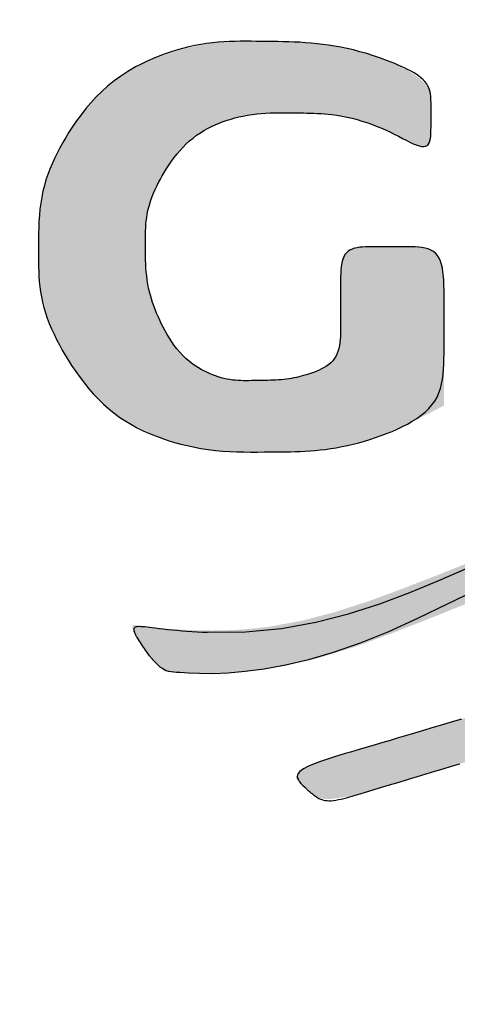
# Model space of a CAD drawing. Extents: x 17 to 3078, y 9 to 3343.
# Drawn here: x 948 to 953, y 3055 to 3066 of the extents above; entities that cross this region are included whole.
import ezdxf

# ---------------------------------------------------------------- set-up
doc = ezdxf.new("R2010")
doc.units = 0
doc.layers.get('0').update_dxf_attribs({"linetype": 'CONTINUOUS'})
doc.layers.add('付属金具', color=7, linetype='CONTINUOUS')

# ---------------------------------------------------------------- blocks, each defined once
blk = doc.blocks.new('SE')
at = {"linetype": 'CONTINUOUS'}
for points in [[(70.579, 264.4681), (70.5785, 264.4685), (70.5771, 264.4697), (70.575, 264.4715), (70.5721, 264.474), (70.5687, 264.4769), (70.5648, 264.4802), (70.5606, 264.4838), (70.556, 264.4876), (70.5513, 264.4916), (70.5465, 264.4955), (70.5418, 264.4994), (70.5371, 264.503), (70.5326, 264.5066), (70.5282, 264.5099), (70.524, 264.5131), (70.5198, 264.5162), (70.5156, 264.5192), (70.5116, 264.522), (70.5076, 264.5248), (70.5036, 264.5274), (70.4997, 264.53), (70.4958, 264.5325), (70.4919, 264.535), (70.488, 264.5374), (70.4842, 264.5396), (70.4805, 264.5418), (70.4769, 264.5438), (70.4735, 264.5457), (70.4703, 264.5473), (70.4672, 264.5488), (70.4644, 264.55), (70.4619, 264.551), (70.4597, 264.5517), (70.4574, 264.5521), (70.4556, 264.5521), (70.4542, 264.5517), (70.4532, 264.551), (70.4525, 264.5499), (70.4521, 264.5486), (70.452, 264.547), (70.452, 264.5451), (70.4522, 264.5431), (70.4525, 264.541), (70.4528, 264.5387), (70.4556, 264.5192), (70.4584, 264.4958), (70.4611, 264.4691), (70.4635, 264.4392), (70.4654, 264.4067), (70.4667, 264.3719), (70.4671, 264.3353), (70.4666, 264.2971), (70.4648, 264.2578), (70.4616, 264.2177), (70.4568, 264.1773), (70.4401, 264.0864), (70.4162, 263.9956), (70.3868, 263.9049), (70.3535, 263.8142), (70.3181, 263.7234), (70.2821, 263.6326), (70.2474, 263.5416), (70.2154, 263.4505), (70.188, 263.3592), (70.1668, 263.2677), (70.1533, 263.1759), (70.1496, 263.0472), (70.1613, 262.918), (70.1851, 262.7883), (70.2181, 262.6581), (70.2569, 262.5275), (70.2984, 262.3966), (70.3395, 262.2654), (70.3769, 262.134), (70.4076, 262.0025), (70.4283, 261.8708), (70.4359, 261.739), (70.4283, 261.6073), (70.4076, 261.4756), (70.3769, 261.3441), (70.3395, 261.2127), (70.2984, 261.0815), (70.2569, 260.9506), (70.2181, 260.82), (70.1851, 260.6898), (70.1613, 260.5601), (70.1496, 260.4309), (70.1533, 260.3022), (70.1668, 260.2104), (70.188, 260.1189), (70.2154, 260.0276), (70.2474, 259.9365), (70.2821, 259.8455), (70.3181, 259.7547), (70.3535, 259.6639), (70.3868, 259.5732), (70.4162, 259.4825), (70.4401, 259.3917), (70.4568, 259.3008), (70.4616, 259.2604), (70.4648, 259.2203), (70.4666, 259.181), (70.4671, 259.1428), (70.4667, 259.1062), (70.4654, 259.0714), (70.4635, 259.0389), (70.4611, 259.009), (70.4584, 258.9823), (70.4556, 258.9589), (70.4528, 258.9394), (70.4525, 258.9371), (70.4522, 258.935), (70.452, 258.933), (70.452, 258.9311), (70.4521, 258.9295), (70.4525, 258.9282), (70.4532, 258.9271), (70.4542, 258.9264), (70.4556, 258.926), (70.4574, 258.926), (70.4597, 258.9264), (70.4619, 258.9271), (70.4644, 258.9281), (70.4672, 258.9293), (70.4703, 258.9308), (70.4735, 258.9324), (70.4769, 258.9343), (70.4805, 258.9363), (70.4842, 258.9385), (70.488, 258.9407), (70.4919, 258.9431), (70.4958, 258.9456), (70.4997, 258.9481), (70.5036, 258.9507), (70.5075, 258.9533), (70.5114, 258.956), (70.5154, 258.9587), (70.5193, 258.9615), (70.5233, 258.9644), (70.5272, 258.9673), (70.5312, 258.9703), (70.5352, 258.9733), (70.5391, 258.9764), (70.5431, 258.9796), (70.547, 258.9828), (70.5509, 258.986), (70.5547, 258.9892), (70.5583, 258.9924), (70.5617, 258.9954), (70.5649, 258.9983), (70.5679, 259.0011), (70.5705, 259.0037), (70.5729, 259.0061), (70.5748, 259.0083), (70.5759, 259.0096), (70.5769, 259.0109), (70.5777, 259.0121), (70.5783, 259.0131), (70.5788, 259.0141), (70.5791, 259.0151), (70.5794, 259.0159), (70.5796, 259.0168), (70.5797, 259.0176), (70.5798, 259.0185), (70.5799, 259.0193), (70.581, 259.0326), (70.5821, 259.0505), (70.5831, 259.0724), (70.5837, 259.0982), (70.5838, 259.1272), (70.5832, 259.1591), (70.5817, 259.1934), (70.5792, 259.2298), (70.5754, 259.2679), (70.5701, 259.3071), (70.5633, 259.3471), (70.541, 259.4411), (70.5113, 259.5368), (70.476, 259.634), (70.4373, 259.7327), (70.3971, 259.8324), (70.3577, 259.9332), (70.3208, 260.0346), (70.2888, 260.1367), (70.2634, 260.239), (70.2469, 260.3416), (70.2412, 260.4441), (70.2472, 260.5419), (70.2632, 260.6391), (70.2873, 260.7354), (70.3177, 260.8305), (70.3526, 260.9239), (70.3902, 261.0153), (70.4286, 261.1043), (70.466, 261.1907), (70.5005, 261.274), (70.5304, 261.354), (70.5537, 261.4301), (70.5611, 261.4604), (70.5672, 261.4901), (70.5721, 261.5192), (70.5759, 261.5478), (70.5788, 261.576), (70.581, 261.6037), (70.5824, 261.6312), (70.5834, 261.6584), (70.5839, 261.6854), (70.5841, 261.7122), (70.5841, 261.739), (70.5841, 261.7659), (70.5839, 261.7927), (70.5834, 261.8197), (70.5824, 261.8469), (70.581, 261.8744), (70.5788, 261.9021), (70.5759, 261.9303), (70.5721, 261.9589), (70.5672, 261.988), (70.5611, 262.0177), (70.5537, 262.048), (70.5304, 262.1241), (70.5005, 262.2041), (70.466, 262.2874), (70.4286, 262.3738), (70.3902, 262.4628), (70.3526, 262.5542), (70.3177, 262.6476), (70.2873, 262.7427), (70.2632, 262.839), (70.2472, 262.9362), (70.2412, 263.034), (70.2469, 263.1365), (70.2634, 263.239), (70.2888, 263.3414), (70.3208, 263.4435), (70.3577, 263.5449), (70.3971, 263.6457), (70.4373, 263.7454), (70.476, 263.8441), (70.5113, 263.9413), (70.541, 264.037), (70.5633, 264.131), (70.5701, 264.171), (70.5754, 264.2102), (70.5791, 264.2483), (70.5817, 264.2848), (70.5832, 264.3193), (70.5837, 264.3514), (70.5836, 264.3807), (70.5829, 264.4068), (70.5819, 264.4293), (70.5808, 264.4478), (70.5796, 264.4618), (70.5795, 264.4627), (70.5794, 264.4636), (70.5793, 264.4644), (70.5793, 264.4652), (70.5792, 264.4659), (70.5791, 264.4665), (70.5791, 264.467), (70.579, 264.4675), (70.579, 264.4678), (70.579, 264.468)], [(71.0003, 261.739), (71.0003, 261.743), (71, 261.7545), (70.9993, 261.7727), (70.998, 261.7968), (70.9961, 261.8259), (70.9932, 261.8595), (70.9893, 261.8965), (70.9843, 261.9363), (70.9778, 261.9781), (70.9698, 262.021), (70.9602, 262.0643), (70.941, 262.1334), (70.9181, 262.2015), (70.8922, 262.2688), (70.8645, 262.3355), (70.8359, 262.4017), (70.8072, 262.4674), (70.7795, 262.5329), (70.7537, 262.5983), (70.7308, 262.6636), (70.7116, 262.7291), (70.6973, 262.7947), (70.6894, 262.8507), (70.6853, 262.9068), (70.6846, 262.963), (70.6869, 263.0189), (70.6919, 263.0747), (70.6992, 263.13), (70.7085, 263.1847), (70.7194, 263.2388), (70.7315, 263.2921), (70.7445, 263.3445), (70.758, 263.3958), (70.7658, 263.4248), (70.7737, 263.4534), (70.7816, 263.4816), (70.7895, 263.5094), (70.7974, 263.5367), (70.8053, 263.5637), (70.8131, 263.5903), (70.8208, 263.6165), (70.8285, 263.6423), (70.8361, 263.6676), (70.8436, 263.6926), (70.8477, 263.7063), (70.8519, 263.7201), (70.856, 263.7339), (70.8602, 263.7478), (70.8644, 263.7619), (70.8687, 263.7763), (70.8732, 263.7912), (70.8778, 263.8065), (70.8825, 263.8223), (70.8875, 263.8388), (70.8927, 263.8561), (70.898, 263.8741), (70.9035, 263.8927), (70.9088, 263.9115), (70.9139, 263.9303), (70.9185, 263.9488), (70.9225, 263.9668), (70.9256, 263.9839), (70.9277, 263.9998), (70.9287, 264.0144), (70.9283, 264.0273), (70.9264, 264.0382), (70.9257, 264.0405), (70.9249, 264.0427), (70.9239, 264.0449), (70.9229, 264.0469), (70.9217, 264.049), (70.9205, 264.051), (70.919, 264.0531), (70.9175, 264.0551), (70.9159, 264.0573), (70.9141, 264.0595), (70.9121, 264.0619), (70.9101, 264.0643), (70.9079, 264.0669), (70.9056, 264.0696), (70.9033, 264.0723), (70.9009, 264.075), (70.8985, 264.0777), (70.8961, 264.0804), (70.8937, 264.0831), (70.8914, 264.0856), (70.8892, 264.088), (70.8871, 264.0903), (70.8851, 264.0925), (70.8832, 264.0944), (70.8814, 264.0962), (70.8798, 264.0977), (70.8782, 264.0991), (70.8767, 264.1004), (70.8752, 264.1014), (70.8738, 264.1022), (70.8724, 264.1028), (70.871, 264.1032), (70.8696, 264.1035), (70.8628, 264.1016), (70.8557, 264.0953), (70.8486, 264.0852), (70.8414, 264.0716), (70.8341, 264.0553), (70.8268, 264.0366), (70.8196, 264.0162), (70.8125, 263.9947), (70.8055, 263.9724), (70.7988, 263.9501), (70.7922, 263.9282), (70.786, 263.9071), (70.78, 263.8869), (70.7742, 263.8675), (70.7687, 263.8487), (70.7632, 263.8305), (70.758, 263.8127), (70.7528, 263.7953), (70.7477, 263.7782), (70.7427, 263.7612), (70.7376, 263.7442), (70.7326, 263.7272), (70.7241, 263.6987), (70.7156, 263.6699), (70.707, 263.6408), (70.6984, 263.6115), (70.6897, 263.582), (70.6812, 263.5523), (70.6726, 263.5226), (70.6642, 263.4929), (70.6559, 263.4633), (70.6477, 263.4338), (70.6398, 263.4045), (70.6276, 263.3586), (70.6163, 263.3132), (70.6059, 263.2683), (70.5966, 263.2236), (70.5887, 263.1791), (70.5824, 263.1347), (70.5777, 263.0903), (70.575, 263.0456), (70.5745, 263.0007), (70.5763, 262.9553), (70.5805, 262.9094), (70.5976, 262.8121), (70.6241, 262.7122), (70.6576, 262.6099), (70.6958, 262.5056), (70.7364, 262.3995), (70.7772, 262.2918), (70.8157, 262.1828), (70.8497, 262.0728), (70.8769, 261.962), (70.8949, 261.8506), (70.9014, 261.739), (70.8949, 261.6275), (70.8769, 261.5161), (70.8497, 261.4053), (70.8157, 261.2953), (70.7772, 261.1863), (70.7364, 261.0786), (70.6958, 260.9725), (70.6576, 260.8682), (70.6241, 260.7659), (70.5976, 260.666), (70.5805, 260.5687), (70.5763, 260.5228), (70.5745, 260.4774), (70.575, 260.4325), (70.5777, 260.3878), (70.5824, 260.3434), (70.5887, 260.2989), (70.5966, 260.2545), (70.6059, 260.2098), (70.6163, 260.1649), (70.6276, 260.1195), (70.6398, 260.0736), (70.6477, 260.0443), (70.6559, 260.0148), (70.6642, 259.9852), (70.6726, 259.9555), (70.6812, 259.9258), (70.6897, 259.8961), (70.6984, 259.8666), (70.707, 259.8373), (70.7156, 259.8081), (70.7241, 259.7794), (70.7326, 259.7509), (70.7376, 259.7339), (70.7427, 259.7169), (70.7477, 259.6999), (70.7528, 259.6828), (70.758, 259.6654), (70.7632, 259.6476), (70.7687, 259.6294), (70.7742, 259.6106), (70.78, 259.5912), (70.786, 259.571), (70.7922, 259.5499), (70.7988, 259.528), (70.8055, 259.5057), (70.8125, 259.4834), (70.8196, 259.4619), (70.8268, 259.4415), (70.8341, 259.4228), (70.8414, 259.4065), (70.8486, 259.3929), (70.8557, 259.3828), (70.8628, 259.3765), (70.8696, 259.3746), (70.871, 259.3749), (70.8724, 259.3753), (70.8738, 259.3759), (70.8752, 259.3767), (70.8767, 259.3777), (70.8782, 259.379), (70.8798, 259.3804), (70.8814, 259.3819), (70.8832, 259.3837), (70.8851, 259.3856), (70.8871, 259.3878), (70.8892, 259.3901), (70.8914, 259.3925), (70.8937, 259.395), (70.8961, 259.3977), (70.8985, 259.4004), (70.9009, 259.4031), (70.9033, 259.4058), (70.9056, 259.4085), (70.9079, 259.4112), (70.9101, 259.4138), (70.9121, 259.4162), (70.9141, 259.4186), (70.9159, 259.4208), (70.9175, 259.423), (70.919, 259.425), (70.9205, 259.4271), (70.9217, 259.4291), (70.9229, 259.4312), (70.9239, 259.4332), (70.9249, 259.4354), (70.9257, 259.4376), (70.9264, 259.4399), (70.9283, 259.4508), (70.9287, 259.4637), (70.9277, 259.4783), (70.9256, 259.4942), (70.9225, 259.5113), (70.9185, 259.5293), (70.9139, 259.5478), (70.9088, 259.5666), (70.9035, 259.5854), (70.898, 259.604), (70.8927, 259.622), (70.8875, 259.6393), (70.8825, 259.6558), (70.8778, 259.6716), (70.8732, 259.6869), (70.8687, 259.7018), (70.8644, 259.7162), (70.8602, 259.7303), (70.856, 259.7442), (70.8519, 259.758), (70.8477, 259.7717), (70.8436, 259.7855), (70.8361, 259.8105), (70.8285, 259.8358), (70.8208, 259.8616), (70.8131, 259.8878), (70.8053, 259.9144), (70.7974, 259.9413), (70.7895, 259.9687), (70.7816, 259.9965), (70.7737, 260.0247), (70.7658, 260.0533), (70.758, 260.0823), (70.7445, 260.1336), (70.7315, 260.186), (70.7194, 260.2393), (70.7085, 260.2934), (70.6992, 260.3481), (70.6919, 260.4034), (70.6869, 260.4592), (70.6846, 260.5151), (70.6853, 260.5713), (70.6894, 260.6274), (70.6973, 260.6834), (70.7116, 260.749), (70.7308, 260.8145), (70.7537, 260.8798), (70.7795, 260.9452), (70.8072, 261.0107), (70.8359, 261.0764), (70.8645, 261.1426), (70.8922, 261.2093), (70.9181, 261.2766), (70.941, 261.3447), (70.9602, 261.4138), (70.9698, 261.4571), (70.9778, 261.5), (70.9843, 261.5418), (70.9893, 261.5816), (70.9932, 261.6186), (70.9961, 261.6522), (70.998, 261.6813), (70.9993, 261.7054), (71, 261.7236), (71.0003, 261.735)], [(69.8505, 259.7799), (69.8488, 259.7799), (69.8438, 259.7799), (69.8361, 259.7799), (69.8258, 259.7799), (69.8136, 259.7799), (69.7996, 259.7799), (69.7843, 259.7799), (69.7681, 259.7799), (69.7513, 259.7799), (69.7344, 259.7799), (69.7177, 259.7799), (69.7015, 259.7799), (69.6859, 259.7799), (69.6707, 259.7799), (69.6559, 259.7799), (69.6414, 259.7799), (69.6272, 259.7799), (69.6132, 259.7799), (69.5993, 259.7799), (69.5854, 259.7799), (69.5716, 259.7799), (69.5576, 259.7799), (69.5435, 259.7799), (69.5294, 259.7797), (69.5155, 259.7794), (69.5019, 259.7787), (69.4888, 259.7776), (69.4764, 259.7759), (69.4648, 259.7735), (69.4542, 259.7704), (69.4447, 259.7663), (69.4366, 259.7613), (69.4299, 259.7551), (69.4264, 259.7504), (69.4236, 259.7453), (69.4213, 259.7397), (69.4195, 259.7336), (69.4181, 259.7272), (69.4172, 259.7205), (69.4165, 259.7135), (69.4162, 259.7062), (69.416, 259.6987), (69.4159, 259.6909), (69.4159, 259.6831), (69.4159, 259.6751), (69.4159, 259.667), (69.4159, 259.6588), (69.4159, 259.6505), (69.4159, 259.6422), (69.4159, 259.6338), (69.4159, 259.6254), (69.4159, 259.6169), (69.4159, 259.6084), (69.4159, 259.6), (69.4159, 259.5915), (69.4159, 259.5831), (69.416, 259.5748), (69.4162, 259.5666), (69.4166, 259.5586), (69.4173, 259.5509), (69.4184, 259.5436), (69.4199, 259.5366), (69.4218, 259.5301), (69.4243, 259.5242), (69.4275, 259.5188), (69.4313, 259.5141), (69.4364, 259.5098), (69.4423, 259.5062), (69.449, 259.5033), (69.4564, 259.5011), (69.4643, 259.4994), (69.4727, 259.4982), (69.4815, 259.4974), (69.4907, 259.4969), (69.5001, 259.4967), (69.5096, 259.4966), (69.5192, 259.4966), (69.5288, 259.4966), (69.5383, 259.4966), (69.5479, 259.4966), (69.5574, 259.4966), (69.567, 259.4966), (69.5765, 259.4966), (69.5861, 259.4966), (69.5957, 259.4966), (69.6054, 259.4966), (69.6151, 259.4966), (69.6249, 259.4966), (69.6347, 259.4966), (69.6445, 259.4965), (69.6542, 259.4962), (69.6638, 259.4958), (69.6733, 259.4951), (69.6824, 259.494), (69.6913, 259.4925), (69.6997, 259.4904), (69.7078, 259.4878), (69.7153, 259.4846), (69.7222, 259.4806), (69.7272, 259.4769), (69.7319, 259.4728), (69.7362, 259.4682), (69.7402, 259.4632), (69.7439, 259.4579), (69.7473, 259.4523), (69.7505, 259.4463), (69.7534, 259.4402), (69.7562, 259.4338), (69.7588, 259.4272), (69.7612, 259.4205), (69.7635, 259.4138), (69.7656, 259.4069), (69.7677, 259.3999), (69.7696, 259.3928), (69.7714, 259.3857), (69.773, 259.3785), (69.7745, 259.3713), (69.7759, 259.364), (69.7771, 259.3566), (69.7782, 259.3492), (69.7791, 259.3418), (69.7799, 259.3343), (69.7805, 259.3268), (69.781, 259.3193), (69.7814, 259.3119), (69.7817, 259.3045), (69.7819, 259.2971), (69.7821, 259.2897), (69.7823, 259.2825), (69.7824, 259.2753), (69.7825, 259.2682), (69.7826, 259.2613), (69.7827, 259.2548), (69.7828, 259.2483), (69.7828, 259.242), (69.7828, 259.2357), (69.7827, 259.2294), (69.7825, 259.2231), (69.7822, 259.2168), (69.7817, 259.2105), (69.7811, 259.2041), (69.7802, 259.1977), (69.7791, 259.1911), (69.7768, 259.1806), (69.7739, 259.1699), (69.7705, 259.1591), (69.7665, 259.1482), (69.762, 259.1373), (69.757, 259.1266), (69.7516, 259.116), (69.7457, 259.1057), (69.7395, 259.0958), (69.7329, 259.0863), (69.726, 259.0774), (69.7195, 259.0698), (69.7128, 259.0627), (69.7058, 259.056), (69.6986, 259.0498), (69.6912, 259.0438), (69.6835, 259.0382), (69.6757, 259.0328), (69.6675, 259.0277), (69.6592, 259.0227), (69.6506, 259.018), (69.6417, 259.0133), (69.6312, 259.008), (69.6204, 259.0029), (69.6094, 258.998), (69.5981, 258.9932), (69.5867, 258.9887), (69.5752, 258.9845), (69.5636, 258.9806), (69.552, 258.977), (69.5404, 258.9738), (69.5288, 258.9711), (69.5173, 258.9687), (69.5078, 258.9671), (69.4984, 258.9657), (69.4891, 258.9647), (69.4798, 258.9638), (69.4706, 258.9632), (69.4614, 258.9628), (69.4523, 258.9625), (69.4432, 258.9623), (69.4342, 258.9622), (69.4251, 258.9622), (69.4161, 258.9622), (69.4071, 258.9622), (69.3981, 258.9622), (69.3892, 258.9623), (69.3802, 258.9625), (69.3712, 258.9629), (69.3621, 258.9635), (69.3531, 258.9642), (69.344, 258.9652), (69.3349, 258.9665), (69.3257, 258.9681), (69.3165, 258.97), (69.3049, 258.973), (69.2933, 258.9765), (69.2816, 258.9806), (69.27, 258.9851), (69.2584, 258.99), (69.247, 258.9953), (69.2357, 259.001), (69.2246, 259.0069), (69.2138, 259.013), (69.2033, 259.0194), (69.193, 259.0259), (69.1841, 259.0318), (69.1754, 259.0379), (69.167, 259.0442), (69.1589, 259.0506), (69.1511, 259.0573), (69.1436, 259.0642), (69.1363, 259.0715), (69.1293, 259.0791), (69.1226, 259.0871), (69.1161, 259.0955), (69.1098, 259.1044), (69.1022, 259.1164), (69.0951, 259.129), (69.0884, 259.1421), (69.0821, 259.1557), (69.0763, 259.1696), (69.0711, 259.1836), (69.0663, 259.1977), (69.0621, 259.2118), (69.0585, 259.2256), (69.0555, 259.2391), (69.053, 259.2521), (69.0518, 259.2604), (69.0508, 259.2685), (69.0501, 259.2765), (69.0495, 259.2843), (69.0491, 259.2921), (69.0489, 259.2998), (69.0488, 259.3075), (69.0488, 259.3153), (69.0488, 259.3232), (69.0489, 259.3312), (69.049, 259.3394), (69.0492, 259.3514), (69.0493, 259.3639), (69.0495, 259.3766), (69.0498, 259.3897), (69.0501, 259.403), (69.0506, 259.4165), (69.0513, 259.4301), (69.0522, 259.4438), (69.0533, 259.4574), (69.0547, 259.471), (69.0564, 259.4845), (69.0584, 259.4978), (69.0608, 259.511), (69.0635, 259.524), (69.0666, 259.537), (69.0701, 259.5498), (69.074, 259.5626), (69.0783, 259.5753), (69.0829, 259.588), (69.088, 259.6006), (69.0935, 259.6133), (69.0994, 259.6261), (69.1058, 259.6388), (69.1123, 259.6515), (69.1188, 259.664), (69.125, 259.676), (69.1307, 259.6875), (69.1356, 259.6983), (69.1395, 259.7082), (69.1422, 259.7172), (69.1433, 259.725), (69.1427, 259.7315), (69.1402, 259.7366), (69.1381, 259.7385), (69.1356, 259.74), (69.1326, 259.7413), (69.1292, 259.7423), (69.1254, 259.743), (69.1212, 259.7435), (69.1168, 259.7439), (69.112, 259.7441), (69.107, 259.7442), (69.1017, 259.7442), (69.0963, 259.7442), (69.0908, 259.7442), (69.0851, 259.7442), (69.0793, 259.7442), (69.0734, 259.7442), (69.0676, 259.7442), (69.0617, 259.7442), (69.0558, 259.7442), (69.05, 259.7442), (69.0443, 259.7442), (69.0388, 259.7442), (69.0333, 259.7442), (69.028, 259.7442), (69.0229, 259.7442), (69.018, 259.7441), (69.0132, 259.7439), (69.0085, 259.7435), (69.0039, 259.743), (68.9995, 259.7422), (68.9951, 259.7413), (68.9909, 259.74), (68.9867, 259.7384), (68.9825, 259.7365), (68.9732, 259.7306), (68.9642, 259.7228), (68.9555, 259.7134), (68.9471, 259.7025), (68.9391, 259.6904), (68.9314, 259.6772), (68.924, 259.6632), (68.9171, 259.6485), (68.9105, 259.6334), (68.9043, 259.6181), (68.8986, 259.6028), (68.8932, 259.5876), (68.8883, 259.5725), (68.8837, 259.5577), (68.8796, 259.5429), (68.8758, 259.5282), (68.8723, 259.5137), (68.8692, 259.4991), (68.8665, 259.4847), (68.8641, 259.4702), (68.862, 259.4558), (68.8602, 259.4414), (68.8587, 259.4269), (68.8575, 259.4124), (68.8565, 259.3979), (68.8557, 259.3835), (68.8551, 259.3691), (68.8547, 259.3547), (68.8544, 259.3405), (68.8541, 259.3263), (68.854, 259.3123), (68.8538, 259.2985), (68.8537, 259.2848), (68.8535, 259.2712), (68.8534, 259.2579), (68.8533, 259.2446), (68.8533, 259.2313), (68.8534, 259.2181), (68.8538, 259.2048), (68.8543, 259.1914), (68.8552, 259.1779), (68.8563, 259.1642), (68.8578, 259.1502), (68.8598, 259.136), (68.8634, 259.1141), (68.8681, 259.0916), (68.8737, 259.0688), (68.8802, 259.0458), (68.8875, 259.0227), (68.8956, 258.9999), (68.9046, 258.9774), (68.9143, 258.9555), (68.9247, 258.9344), (68.9358, 258.9141), (68.9475, 258.895), (68.957, 258.8809), (68.967, 258.8676), (68.9773, 258.855), (68.988, 258.8429), (68.9991, 258.8314), (69.0107, 258.8204), (69.0226, 258.8098), (69.035, 258.7995), (69.0479, 258.7896), (69.0612, 258.7799), (69.075, 258.7703), (69.0906, 258.76), (69.1067, 258.75), (69.1233, 258.7402), (69.1402, 258.7308), (69.1575, 258.7219), (69.175, 258.7134), (69.1927, 258.7056), (69.2105, 258.6984), (69.2284, 258.6919), (69.2463, 258.6863), (69.2641, 258.6816), (69.2782, 258.6785), (69.2921, 258.676), (69.306, 258.674), (69.3199, 258.6724), (69.3337, 258.6712), (69.3474, 258.6704), (69.3611, 258.6698), (69.3748, 258.6695), (69.3885, 258.6693), (69.4022, 258.6692), (69.4158, 258.6692), (69.4295, 258.6692), (69.4431, 258.6693), (69.4568, 258.6695), (69.4705, 258.6698), (69.4842, 258.6704), (69.498, 258.6712), (69.5118, 258.6724), (69.5256, 258.674), (69.5395, 258.676), (69.5535, 258.6785), (69.5675, 258.6816), (69.5854, 258.6863), (69.6033, 258.6919), (69.6212, 258.6984), (69.639, 258.7055), (69.6568, 258.7134), (69.6743, 258.7218), (69.6915, 258.7308), (69.7085, 258.7402), (69.725, 258.75), (69.7412, 258.76), (69.7568, 258.7703), (69.7705, 258.7799), (69.7838, 258.7896), (69.7967, 258.7995), (69.8091, 258.8098), (69.8211, 258.8204), (69.8326, 258.8314), (69.8437, 258.8429), (69.8544, 258.855), (69.8648, 258.8676), (69.8747, 258.8809), (69.8842, 258.895), (69.896, 258.9141), (69.9071, 258.9343), (69.9175, 258.9555), (69.9272, 258.9774), (69.9361, 258.9998), (69.9443, 259.0226), (69.9516, 259.0455), (69.9581, 259.0684), (69.9637, 259.0911), (69.9683, 259.1133), (69.972, 259.135), (69.9739, 259.149), (69.9754, 259.1628), (69.9766, 259.1762), (69.9774, 259.1895), (69.978, 259.2027), (69.9784, 259.2158), (69.9785, 259.2289), (69.9785, 259.242), (69.9784, 259.2551), (69.9783, 259.2684), (69.9781, 259.2819), (69.978, 259.2969), (69.9778, 259.312), (69.9776, 259.3274), (69.9773, 259.343), (69.9769, 259.3587), (69.9764, 259.3746), (69.9757, 259.3905), (69.9747, 259.4065), (69.9736, 259.4225), (69.9721, 259.4385), (69.9703, 259.4544), (69.9682, 259.4703), (69.9656, 259.4861), (69.9627, 259.502), (69.9593, 259.5179), (69.9554, 259.534), (69.951, 259.5502), (69.9461, 259.5667), (69.9406, 259.5835), (69.9346, 259.6006), (69.9279, 259.6182), (69.9205, 259.6361), (69.9126, 259.6545), (69.9042, 259.6731), (69.8956, 259.6913), (69.8871, 259.7088), (69.8789, 259.7253), (69.8713, 259.7404), (69.8645, 259.7536), (69.8587, 259.7645), (69.8543, 259.7728), (69.8515, 259.7781)]]:
    blk.add_hatch(color=253, dxfattribs=at).paths.add_polyline_path(points)
at = {"color": 7, "linetype": 'CONTINUOUS', "flags": 128}
for points in [[(70.352, 259.878), (70.3939, 259.7903), (70.4342, 259.7069), (70.4705, 259.6278), (70.5022, 259.5498), (70.5277, 259.4766), (70.5475, 259.4085), (70.5623, 259.3454), (70.5729, 259.2876), (70.5798, 259.235), (70.5837, 259.1879), (70.5853, 259.1463), (70.5852, 259.1104), (70.584, 259.0802), (70.5825, 259.056), (70.5819, 259.0473), (70.5812, 259.0395), (70.5803, 259.0325), (70.579, 259.0261), (70.5772, 259.0202), (70.5747, 259.0144), (70.5715, 259.0087), (70.5674, 259.0029), (70.5621, 258.9968), (70.5557, 258.9902), (70.5479, 258.983), (70.5472, 258.9824), (70.5465, 258.9817), (70.5458, 258.9811), (70.545, 258.9804), (70.5441, 258.9796), (70.5431, 258.9788), (70.542, 258.978), (70.5408, 258.977), (70.5395, 258.976), (70.538, 258.9749), (70.5364, 258.9736), (70.5338, 258.9717), (70.5309, 258.9696), (70.5277, 258.9673), (70.5243, 258.9649), (70.5206, 258.9623), (70.5168, 258.9596), (70.5128, 258.9569), (70.5087, 258.9541), (70.5045, 258.9513), (70.5002, 258.9485), (70.4959, 258.9458), (70.4917, 258.9431), (70.4874, 258.9405), (70.4833, 258.9381), (70.4794, 258.936), (70.4756, 258.9342), (70.472, 258.9327), (70.4687, 258.9316), (70.4657, 258.9311), (70.463, 258.931), (70.4607, 258.9316), (70.4588, 258.9328), (70.4574, 258.9347), (70.4565, 258.9373), (70.4559, 258.9406), (70.4556, 258.9446), (70.4557, 258.9492), (70.456, 258.9543), (70.4565, 258.9601), (70.4572, 258.9665), (70.4581, 258.9734), (70.4591, 258.9809), (70.4601, 258.9889), (70.4614, 258.9996), (70.4627, 259.0109), (70.464, 259.0229), (70.4653, 259.0355), (70.4665, 259.0485), (70.4677, 259.0619), (70.4688, 259.0756), (70.4698, 259.0895), (70.4707, 259.1035), (70.4714, 259.1176), (70.472, 259.1317), (70.471, 259.2359), (70.4612, 259.3348), (70.4442, 259.4288), (70.4213, 259.5185), (70.3937, 259.6042), (70.363, 259.6863), (70.3304, 259.7653), (70.2974, 259.8415)], [(70.71, 259.8273), (70.7181, 259.7997), (70.7263, 259.772), (70.7347, 259.7439), (70.74, 259.726), (70.7453, 259.7079), (70.7508, 259.6896), (70.7564, 259.6708), (70.762, 259.6517), (70.7679, 259.632), (70.7739, 259.6118), (70.7801, 259.591), (70.7865, 259.5694), (70.7931, 259.5471), (70.8, 259.5239), (70.8043, 259.5094), (70.8087, 259.4948), (70.8131, 259.4802), (70.8176, 259.4659), (70.8222, 259.4521), (70.8268, 259.4388), (70.8314, 259.4265), (70.836, 259.4152), (70.8406, 259.4051), (70.8451, 259.3964), (70.8496, 259.3894), (70.8541, 259.3842), (70.8585, 259.3806), (70.863, 259.3787), (70.8674, 259.3781), (70.8719, 259.3789), (70.8765, 259.3809), (70.8812, 259.384), (70.8861, 259.388), (70.8912, 259.3928), (70.8964, 259.3982), (70.9019, 259.4042), (70.9031, 259.4055), (70.9042, 259.4068), (70.9055, 259.4082), (70.9067, 259.4096), (70.908, 259.4111), (70.9094, 259.4127), (70.9108, 259.4145), (70.9123, 259.4163), (70.9139, 259.4183), (70.9156, 259.4204), (70.9173, 259.4227), (70.9192, 259.4251), (70.9212, 259.4278), (70.9232, 259.4307), (70.9251, 259.4339), (70.927, 259.4373), (70.9287, 259.4411), (70.9302, 259.4451), (70.9315, 259.4495), (70.9325, 259.4542), (70.9331, 259.4594), (70.9334, 259.4649), (70.9332, 259.4709), (70.9326, 259.4772), (70.9316, 259.4839), (70.9303, 259.4909), (70.9288, 259.4981), (70.927, 259.5055), (70.925, 259.5131), (70.9229, 259.5207), (70.9207, 259.5284), (70.9184, 259.5361), (70.9161, 259.5437), (70.907, 259.5742), (70.8983, 259.6031), (70.89, 259.6308), (70.8821, 259.6573), (70.8744, 259.6827), (70.867, 259.7074), (70.8599, 259.7313), (70.8528, 259.7547), (70.8459, 259.7777), (70.8391, 259.8006), (70.8322, 259.8234)], [(69.6949, 259.7799), (69.6829, 259.7799), (69.6709, 259.7799), (69.6587, 259.7799), (69.6465, 259.7799), (69.6343, 259.7799), (69.6219, 259.7799), (69.6095, 259.7799), (69.5971, 259.7799), (69.5845, 259.7799), (69.5719, 259.7799), (69.5592, 259.7799), (69.5464, 259.7799), (69.5337, 259.7798), (69.5211, 259.7795), (69.5088, 259.779), (69.4969, 259.7782), (69.4855, 259.777), (69.4747, 259.7753), (69.4646, 259.773), (69.4554, 259.7701), (69.4472, 259.7665), (69.44, 259.7621), (69.434, 259.7568), (69.4291, 259.7507), (69.4252, 259.7438), (69.4221, 259.7363), (69.4198, 259.7281), (69.4181, 259.7194), (69.417, 259.7102), (69.4164, 259.7006), (69.416, 259.6906), (69.4159, 259.6803), (69.4159, 259.6698), (69.4159, 259.6629), (69.4159, 259.6558), (69.4159, 259.6487), (69.4159, 259.6416), (69.4159, 259.6343), (69.4159, 259.6269), (69.4159, 259.6195), (69.4159, 259.6119), (69.4159, 259.6043), (69.4159, 259.5965), (69.4159, 259.5886), (69.4159, 259.5807), (69.416, 259.5726), (69.4162, 259.5647), (69.4167, 259.5568), (69.4174, 259.5492), (69.4186, 259.5418), (69.4202, 259.5349), (69.4223, 259.5283), (69.425, 259.5223), (69.4285, 259.517), (69.4326, 259.5123), (69.4376, 259.5084), (69.4433, 259.5052), (69.4497, 259.5026), (69.4567, 259.5006), (69.4642, 259.4991), (69.4722, 259.498), (69.4805, 259.4973), (69.4891, 259.4969), (69.4979, 259.4967), (69.5069, 259.4966), (69.5159, 259.4966), (69.5258, 259.4966), (69.5356, 259.4966), (69.5454, 259.4966), (69.5552, 259.4966), (69.565, 259.4966), (69.5748, 259.4966), (69.5845, 259.4966), (69.5941, 259.4966), (69.6038, 259.4966), (69.6134, 259.4966), (69.623, 259.4966), (69.6326, 259.4966), (69.6421, 259.4965), (69.6515, 259.4963), (69.6607, 259.4959), (69.6697, 259.4953), (69.6784, 259.4944), (69.6868, 259.4932), (69.6949, 259.4915), (69.7026, 259.4893), (69.7098, 259.4866), (69.7166, 259.4833), (69.7228, 259.4794), (69.7285, 259.4749), (69.7338, 259.4698), (69.7386, 259.4641), (69.743, 259.4581), (69.7471, 259.4516), (69.7508, 259.4447), (69.7542, 259.4375), (69.7574, 259.4301), (69.7603, 259.4224), (69.7631, 259.4146), (69.7651, 259.4083), (69.7671, 259.4019), (69.7689, 259.3954), (69.7707, 259.3888), (69.7723, 259.3822), (69.7738, 259.3755), (69.7752, 259.3687), (69.7764, 259.3619), (69.7775, 259.355), (69.7785, 259.348), (69.7793, 259.3409), (69.7801, 259.3338), (69.7806, 259.3266), (69.7811, 259.3193), (69.7815, 259.312), (69.7818, 259.3047), (69.782, 259.2973), (69.7822, 259.2899), (69.7823, 259.2826), (69.7824, 259.2752), (69.7825, 259.2678), (69.7826, 259.2604), (69.7827, 259.253), (69.7828, 259.2457), (69.7829, 259.2383), (69.7828, 259.2309), (69.7827, 259.2235), (69.7823, 259.216), (69.7818, 259.2084), (69.781, 259.2008), (69.7799, 259.193), (69.7786, 259.1852), (69.7768, 259.1772), (69.7748, 259.1694), (69.7724, 259.1615), (69.7697, 259.1536), (69.7667, 259.1457), (69.7634, 259.1378), (69.7598, 259.1299), (69.7559, 259.1222), (69.7519, 259.1146), (69.7475, 259.1072), (69.743, 259.1), (69.7383, 259.093), (69.7306, 259.0828), (69.7224, 259.0732), (69.7139, 259.0643), (69.7051, 259.056), (69.6959, 259.0482), (69.6865, 259.041), (69.6768, 259.0342), (69.6668, 259.0277), (69.6567, 259.0217), (69.6464, 259.016), (69.6359, 259.0105), (69.6264, 259.0057), (69.6169, 259.0012), (69.6072, 258.9969), (69.5975, 258.9927), (69.5878, 258.9888), (69.5781, 258.9852), (69.5683, 258.9818), (69.5585, 258.9787), (69.5488, 258.9758), (69.5391, 258.9733), (69.5294, 258.971), (69.5182, 258.9688), (69.5071, 258.967), (69.4961, 258.9656), (69.4851, 258.9645), (69.4741, 258.9636), (69.4632, 258.963), (69.4524, 258.9626), (69.4415, 258.9623), (69.4306, 258.9622), (69.4198, 258.9622), (69.4089, 258.9622), (69.3999, 258.9622), (69.3909, 258.9622), (69.3818, 258.9624), (69.3727, 258.9626), (69.3636, 258.963), (69.3544, 258.9637), (69.3452, 258.9646), (69.3359, 258.9657), (69.3265, 258.9672), (69.3171, 258.9691), (69.3076, 258.9714), (69.298, 258.9741), (69.2884, 258.9773), (69.2787, 258.9808), (69.269, 258.9847), (69.2594, 258.9889), (69.2498, 258.9934), (69.2402, 258.9982), (69.2308, 259.0032), (69.2215, 259.0084), (69.2124, 259.0138), (69.2034, 259.0193), (69.1925, 259.0264), (69.1819, 259.0337), (69.1716, 259.0412), (69.1617, 259.049), (69.1522, 259.057), (69.1431, 259.0653), (69.1344, 259.074), (69.1261, 259.083), (69.1182, 259.0925), (69.1107, 259.1023), (69.1037, 259.1126), (69.0977, 259.1223), (69.0921, 259.1323), (69.0869, 259.1427), (69.082, 259.1532), (69.0775, 259.1639), (69.0734, 259.1747), (69.0696, 259.1856), (69.0661, 259.1965), (69.0631, 259.2073), (69.0603, 259.218), (69.058, 259.2285), (69.0555, 259.2415), (69.0535, 259.2543), (69.0519, 259.2668), (69.0508, 259.2791), (69.05, 259.2914), (69.0494, 259.3037), (69.0492, 259.316), (69.0491, 259.3285), (69.0491, 259.3412), (69.0492, 259.3542), (69.0493, 259.3674), (69.0494, 259.3765), (69.0495, 259.3857), (69.0496, 259.395), (69.0497, 259.4045), (69.05, 259.414), (69.0503, 259.4237), (69.0507, 259.4334), (69.0513, 259.4432), (69.052, 259.4531), (69.0529, 259.4629), (69.054, 259.4728), (69.0559, 259.4867), (69.0583, 259.5006), (69.061, 259.5144), (69.0642, 259.5281), (69.0677, 259.5416), (69.0716, 259.5551), (69.0759, 259.5684), (69.0804, 259.5815), (69.0853, 259.5944), (69.0905, 259.6071), (69.096, 259.6195), (69.1017, 259.6317), (69.1076, 259.6435), (69.1134, 259.655), (69.1191, 259.6659), (69.1245, 259.6764), (69.1294, 259.6863), (69.1337, 259.6955), (69.1372, 259.7039), (69.1399, 259.7116), (69.1414, 259.7184), (69.1418, 259.7244), (69.1409, 259.7293), (69.1388, 259.7333), (69.1355, 259.7366), (69.1312, 259.7391), (69.1259, 259.741), (69.1198, 259.7424), (69.1129, 259.7433), (69.1054, 259.7438), (69.0974, 259.7441), (69.0889, 259.7442), (69.0801, 259.7442), (69.0757, 259.7442), (69.0712, 259.7442), (69.0667, 259.7442), (69.0621, 259.7442), (69.0574, 259.7442), (69.0526, 259.7442), (69.0477, 259.7442), (69.0426, 259.7442), (69.0375, 259.7442), (69.0322, 259.7442), (69.0268, 259.7442), (69.0212, 259.7442), (69.0155, 259.7441), (69.0097, 259.7439), (69.0039, 259.7434), (68.998, 259.7427), (68.9921, 259.7415), (68.9863, 259.7399), (68.9805, 259.7378), (68.9748, 259.735), (68.9692, 259.7316), (68.9637, 259.7274), (68.9584, 259.7224), (68.9533, 259.7167), (68.9483, 259.7103), (68.9436, 259.7033), (68.9389, 259.6958), (68.9345, 259.6879), (68.9302, 259.6797), (68.926, 259.6712), (68.922, 259.6626), (68.9182, 259.6538), (68.9145, 259.6451), (68.9065, 259.6252), (68.8993, 259.6057), (68.8928, 259.5867), (68.8869, 259.568), (68.8817, 259.5497), (68.8771, 259.5319), (68.873, 259.5143), (68.8695, 259.4972), (68.8664, 259.4803), (68.8638, 259.4637), (68.8616, 259.4475), (68.8598, 259.4315), (68.8583, 259.4157), (68.8571, 259.4002), (68.8561, 259.3848), (68.8554, 259.3696), (68.8548, 259.3546), (68.8544, 259.3397), (68.8541, 259.3249), (68.8539, 259.3102), (68.8537, 259.2955), (68.8536, 259.2808), (68.8534, 259.2662), (68.8532, 259.2515), (68.8531, 259.2367), (68.8532, 259.2219), (68.8534, 259.207), (68.8539, 259.1919), (68.8547, 259.1767), (68.8558, 259.1613), (68.8574, 259.1457), (68.8594, 259.1298), (68.862, 259.1137), (68.8651, 259.0973), (68.8688, 259.0806), (68.8731, 259.0639), (68.8778, 259.0471), (68.8831, 259.0303), (68.8888, 259.0137), (68.8949, 258.9973), (68.9015, 258.9811), (68.9085, 258.9654), (68.9158, 258.9501), (68.9235, 258.9353), (68.9356, 258.9143), (68.9484, 258.8945), (68.9619, 258.8761), (68.9759, 258.8587), (68.9906, 258.8424), (69.0058, 258.8271), (69.0215, 258.8126), (69.0377, 258.7989), (69.0544, 258.7859), (69.0714, 258.7735), (69.0888, 258.7616), (69.1026, 258.7526), (69.1166, 258.744), (69.1307, 258.7357), (69.145, 258.7277), (69.1594, 258.7202), (69.1739, 258.7131), (69.1886, 258.7064), (69.2033, 258.7003), (69.2181, 258.6947), (69.233, 258.6898), (69.2479, 258.6854), (69.2642, 258.6814), (69.2806, 258.6781), (69.297, 258.6755), (69.3134, 258.6734), (69.3299, 258.6719), (69.3464, 258.6707), (69.363, 258.67), (69.3797, 258.6695), (69.3964, 258.6693), (69.4132, 258.6692), (69.43, 258.6692), (69.4434, 258.6692), (69.4569, 258.6693), (69.4704, 258.6695), (69.484, 258.6699), (69.4977, 258.6706), (69.5115, 258.6716), (69.5254, 258.673), (69.5394, 258.6749), (69.5535, 258.6773), (69.5678, 258.6802), (69.5822, 258.6839), (69.5968, 258.6882), (69.6114, 258.6932), (69.6262, 258.6988), (69.6409, 258.705), (69.6556, 258.7118), (69.6703, 258.7189), (69.6848, 258.7265), (69.6992, 258.7345), (69.7134, 258.7428), (69.7274, 258.7513), (69.7411, 258.7601), (69.7579, 258.7714), (69.7742, 258.7831), (69.7899, 258.795), (69.8051, 258.8074), (69.8197, 258.8202), (69.8337, 258.8335), (69.847, 258.8473), (69.8598, 258.8616), (69.8718, 258.8765), (69.8833, 258.8921), (69.894, 258.9084), (69.9032, 258.9239), (69.9118, 258.9399), (69.9199, 258.9563), (69.9274, 258.9731), (69.9343, 258.9901), (69.9406, 259.0074), (69.9465, 259.0246), (69.9517, 259.0419), (69.9564, 259.0591), (69.9606, 259.0761), (69.9643, 259.0928), (69.9682, 259.1138), (69.9713, 259.1343), (69.9738, 259.1543), (69.9756, 259.174), (69.9769, 259.1933), (69.9777, 259.2125), (69.9781, 259.2314), (69.9783, 259.2503), (69.9783, 259.2692), (69.9781, 259.2882), (69.9779, 259.3073), (69.9778, 259.3202), (69.9777, 259.3331), (69.9775, 259.3462), (69.9773, 259.3593), (69.977, 259.3725), (69.9765, 259.3859), (69.9758, 259.3993), (69.975, 259.4129), (69.9739, 259.4265), (69.9726, 259.4403), (69.971, 259.4542), (69.9688, 259.4694), (69.9663, 259.4847), (69.9635, 259.5001), (69.9602, 259.5155), (69.9566, 259.5309), (69.9527, 259.5464), (69.9484, 259.5618), (69.9437, 259.5771), (69.9387, 259.5924), (69.9334, 259.6075), (69.9277, 259.6225), (69.9217, 259.6374), (69.9154, 259.6519), (69.9087, 259.6661), (69.9016, 259.6798), (69.8941, 259.693), (69.8861, 259.7054), (69.8777, 259.7171), (69.8687, 259.728), (69.8593, 259.7378), (69.8494, 259.7466), (69.8389, 259.7542), (69.8278, 259.7606), (69.8162, 259.7658), (69.8041, 259.77), (69.7915, 259.7733), (69.7786, 259.7757), (69.7653, 259.7775), (69.7516, 259.7787), (69.7377, 259.7794), (69.7236, 259.7797), (69.7093, 259.7799), (69.6949, 259.7799)]]:
    blk.add_lwpolyline(points, dxfattribs=at)

msp = doc.modelspace()

# ---------------------------------------------------------------- linework, layer by layer
at = {"layer": '付属金具', "color": 2, "linetype": 'CONTINUOUS'}
msp.add_arc((961, 2934.93), 212.57, 9.7639, 170.2361, dxfattribs=at)
msp.add_ellipse((961, 2925), major_axis=(0, 227.5), ratio=0.989011, dxfattribs=at)
at = {"layer": '付属金具', "color": 6, "linetype": 'CONTINUOUS'}
msp.add_ellipse((961, 2925), major_axis=(0, 222.5), ratio=0.988764, dxfattribs=at)

# ---------------------------------------------------------------- block references
at = {"layer": '付属金具', "color": 0, "linetype": 'CONTINUOUS', "xscale": 4, "yscale": 4, "rotation": 270}
msp.add_blockref('SE', (-86.414, 3341.24), dxfattribs=at)

doc.saveas('drawing.dxf')
